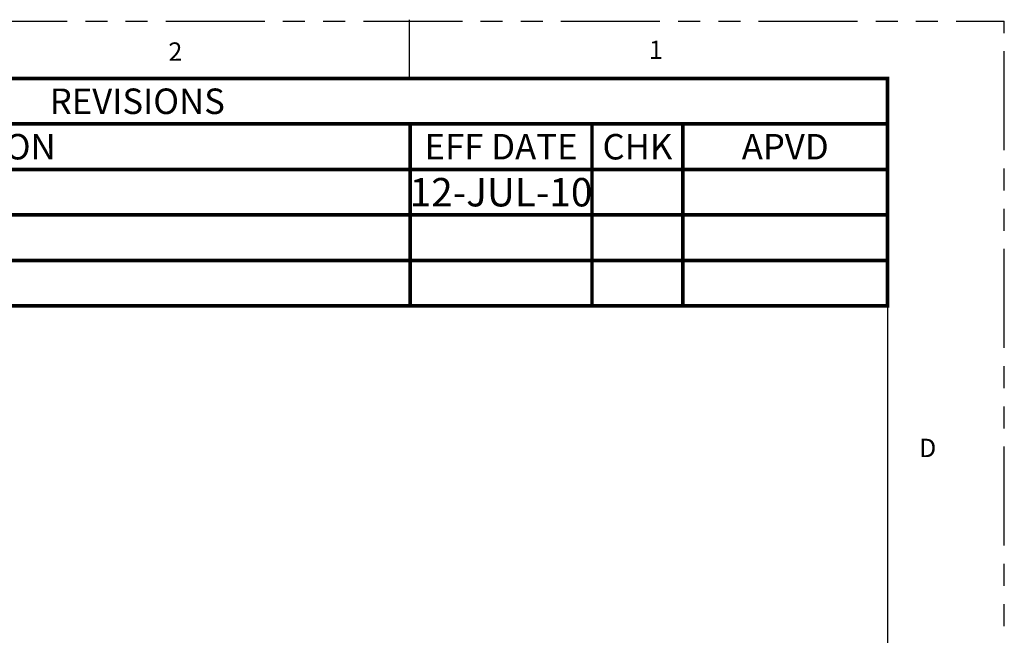
# Model space of a CAD drawing. Units: inches. Extents: x 0 to 22, y 0 to 17.
# Drawn here: x 16.6 to 22, y 13.6 to 17 of the extents above; entities that cross this region are included whole.
import ezdxf

# ---------------------------------------------------------------- set-up
doc = ezdxf.new("R2010")
doc.units = ezdxf.units.IN
doc.header["$LTSCALE"] = 1.21
doc.header["$MEASUREMENT"] = 0
doc.linetypes.add('PHANTOM', pattern=[0.8, 0.45, -0.05, 0.1, -0.05, 0.1, -0.05])
doc.layers.get('0').update_dxf_attribs({"linetype": 'CONTINUOUS'})
doc.layers.add('DRW_FORMAT', color=7, linetype='CONTINUOUS')
doc.styles.get("Standard").update_dxf_attribs({"font": 'txt', "width": 0.8})
doc.styles.add('TEXTSTYLE_2', font='txt', dxfattribs={"width": 0.8})
doc.styles.add('TEXTSTYLE_3', font='txt', dxfattribs={"width": 0.8})

# ---------------------------------------------------------------- blocks, each defined once
blk = doc.blocks.new('*T4')
at = {"color": 2, "linetype": 'Continuous', "const_width": 0.02}
for points in [[(8.26, 0), (-0.01, 0)], [(0, 0), (0, -1.25)], [(8.25, 0), (8.25, -1.25)], [(8.25, -0.25), (0, -0.25)], [(0.5, -0.25), (0.5, -1.25)], [(5.625, -0.25), (5.625, -1.25)], [(6.625, -0.25), (6.625, -1.25)], [(7.125, -0.25), (7.125, -1.25)], [(8.25, -0.5), (0, -0.5)], [(8.25, -0.75), (0, -0.75)], [(8.25, -1), (0, -1)], [(8.26, -1.25), (-0.01, -1.25)]]:
    blk.add_lwpolyline(points, dxfattribs=at)
at = {"color": 2, "linetype": 'Continuous', "char_height": 0.14, "attachment_point": 2, "line_spacing_factor": 0.9, "style": 'TEXTSTYLE_3'}
for s, insert, width in [('REVISIONS', (4.125, -0.055), 1.652), ('REV', (0.25, -0.305), 0.644), ('DESCRIPTION', (3.0625, -0.305), 2.09066667), ('EFF DATE', (6.125, -0.305), 1.708), ('CHK', (6.875, -0.305), 0.65333333), ('APVD', (7.6875, -0.305), 0.87733333)]:
    blk.add_mtext(s, dxfattribs=dict(at, insert=insert, width=width))
at = {"color": 2, "linetype": 'Continuous', "char_height": 0.15625, "line_spacing_factor": 0.9}
for s, insert, width, attachment_point in [('A', (0.25, -0.546875), 0.32738095, 2), ('RELEASE', (0.5625, -0.546875), 1.6889881, 1), ('12-JUL-10', (6.125, -0.546875), 2.0014881, 2)]:
    blk.add_mtext(s, dxfattribs=dict(at, insert=insert, width=width, attachment_point=attachment_point))

msp = doc.modelspace()

# ---------------------------------------------------------------- linework, layer by layer
at = {"layer": 'DRW_FORMAT', "color": 7, "linetype": 'PHANTOM'}
for p in [(0.0054, 17.007), (22, 0)]:
    msp.add_line(p, (22, 17.007), dxfattribs=at)
at = {"layer": 'DRW_FORMAT', "color": 7, "linetype": 'Continuous'}
for p, q in [((18.7297, 16.6917), (18.7297, 17.0152)), ((21.3583, 16.6917), (0.3289, 16.6917)), ((21.3583, 16.6917), (21.3529, 0.3235))]:
    msp.add_line(p, q, dxfattribs=at)

# ---------------------------------------------------------------- block references
msp.add_blockref('*T4', (13.108, 16.692))

# ---------------------------------------------------------------- texts
at = {"layer": 'DRW_FORMAT', "color": 2, "linetype": 'Continuous', "char_height": 0.1011, "width": 0.080882, "attachment_point": 1, "line_spacing_factor": 0.9, "style": 'TEXTSTYLE_2'}
for s, insert in [('2', (17.4041, 16.8903)), ('1', (20.0458, 16.9001)), ('D', (21.531, 14.712))]:
    msp.add_mtext(s, dxfattribs=dict(at, insert=insert))

doc.saveas('drawing.dxf')
